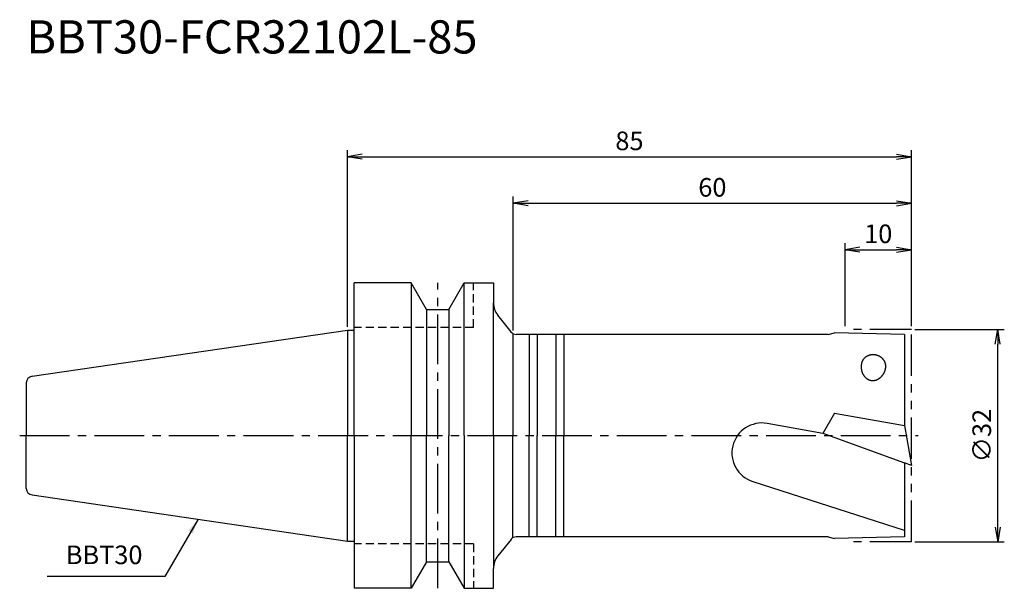
# Model space of a CAD drawing. Extents: x -49 to 99, y -23 to 63.
import ezdxf
from ezdxf.enums import TextEntityAlignment as Align

# ---------------------------------------------------------------- set-up
doc = ezdxf.new("R2010")
doc.units = 0
doc.header["$LTSCALE"] = 10
doc.header["$PDMODE"] = 1
doc.header["$PDSIZE"] = -5
for name, pattern in [('CENTER2', [1.125, 0.75, -0.125, 0.125, -0.125]), ('HIDDEN2', [0.1875, 0.125, -0.0625]), ('PHANTOM2', [1.25, 0.625, -0.125, 0.125, -0.125, 0.125, -0.125])]:
    doc.linetypes.add(name, pattern=pattern)
doc.layers.get('0').update_dxf_attribs({"linetype": 'CONTINUOUS'})
doc.layers.get('DEFPOINTS').update_dxf_attribs({"linetype": 'CONTINUOUS'})
for name, color, linetype in [('240', 4, 'CONTINUOUS'), ('241', 211, 'CONTINUOUS'), ('243', 211, 'HIDDEN2'), ('245', 2, 'CENTER2'), ('246', 3, 'PHANTOM2'), ('250', 3, 'CONTINUOUS'), ('251', 40, 'CONTINUOUS')]:
    doc.layers.add(name, color=color, linetype=linetype)
doc.styles.get("Standard").update_dxf_attribs({"font": 'romans.shx', "bigfont": 'BIGFONT.SHX'})
doc.styles.add('YOKO', font='romans.shx', dxfattribs={"bigfont": 'extfont.shx'})
doc.dimstyles.new('BIGT', dxfattribs={"dimtxt": 2.8, "dimasz": 2.23, "dimexe": 1, "dimexo": 0.5, "dimgap": 1, "dimtad": 3, "dimdec": 3, "dimtxsty": 'STANDARD', "dimblk1": 'OPEN', "dimblk2": 'OPEN', "dimsah": 1, "dimcen": 0, "dimclrd": 256, "dimclre": 256, "dimclrt": 40, "dimazin": 3, "dimtfac": 1, "dimtdec": 3, "dimtix": 1, "dimtmove": 0, "dimatfit": 3, "dimtolj": 1})

# ---------------------------------------------------------------- blocks, each defined once
blk = doc.blocks.new('_OPEN')
at = {"color": 0, "linetype": 'BYBLOCK'}
for p, q in [((-1, 0.167), (0, 0)), ((-1, -0.167), (0, 0)), ((0, 0), (-1, 0))]:
    blk.add_line(p, q, dxfattribs=at)
blk = doc.blocks.new('*D2')
at = {"layer": '250', "linetype": 'CONTINUOUS'}
for p, q in [((85.5, 16), (99, 16)), ((98, -13.77), (98, 13.77)), ((85.5, -16), (99, -16))]:
    blk.add_line(p, q, dxfattribs=at)
at = {"layer": 'DEFPOINTS', "color": 0, "linetype": 'CONTINUOUS'}
for p in [(85, 16), (98, 16), (85, -16)]:
    blk.add_point(p, dxfattribs=at)
at = {"layer": '250', "linetype": 'CONTINUOUS', "xscale": 2.23, "yscale": 2.23, "zscale": 2.23}
for p, rotation in [((98, 16), 90), ((98, -16), 270)]:
    blk.add_blockref('_OPEN', p, dxfattribs=dict(at, rotation=rotation))
at = {"layer": '250', "color": 40, "linetype": 'CONTINUOUS', "insert": (95.6, 0), "char_height": 2.8, "attachment_point": 5, "rotation": 90}
blk.add_mtext('\\A1;{\\H2.8;∅}32', dxfattribs=at)
blk = doc.blocks.new('*D3')
at = {"layer": '250', "linetype": 'CONTINUOUS'}
for p, q in [((75, 16.5), (75, 29)), ((85, 16.5), (85, 29)), ((77.23, 28), (82.77, 28))]:
    blk.add_line(p, q, dxfattribs=at)
at = {"layer": 'DEFPOINTS', "color": 0, "linetype": 'CONTINUOUS'}
for p in [(85, 28), (75, 16), (85, 16)]:
    blk.add_point(p, dxfattribs=at)
at = {"layer": '250', "linetype": 'CONTINUOUS', "xscale": 2.23, "yscale": 2.23, "zscale": 2.23, "rotation": 180}
blk.add_blockref('_OPEN', (75, 28), dxfattribs=at)
at = {"layer": '250', "linetype": 'CONTINUOUS', "xscale": 2.23, "yscale": 2.23, "zscale": 2.23}
blk.add_blockref('_OPEN', (85, 28), dxfattribs=at)
at = {"layer": '250', "color": 40, "linetype": 'CONTINUOUS', "insert": (80, 30.4), "char_height": 2.8, "attachment_point": 5}
blk.add_mtext('\\A1;10', dxfattribs=at)
blk = doc.blocks.new('*D4')
at = {"layer": '250', "linetype": 'CONTINUOUS'}
for p, q in [((25, 15.85), (25, 36)), ((85, 16.5), (85, 36)), ((27.23, 35), (82.77, 35))]:
    blk.add_line(p, q, dxfattribs=at)
at = {"layer": 'DEFPOINTS', "color": 0, "linetype": 'CONTINUOUS'}
for p in [(85, 35), (25, 15.35), (85, 16)]:
    blk.add_point(p, dxfattribs=at)
at = {"layer": '250', "linetype": 'CONTINUOUS', "xscale": 2.23, "yscale": 2.23, "zscale": 2.23, "rotation": 180}
blk.add_blockref('_OPEN', (25, 35), dxfattribs=at)
at = {"layer": '250', "linetype": 'CONTINUOUS', "xscale": 2.23, "yscale": 2.23, "zscale": 2.23}
blk.add_blockref('_OPEN', (85, 35), dxfattribs=at)
at = {"layer": '250', "color": 40, "linetype": 'CONTINUOUS', "insert": (55, 37.4), "char_height": 2.8, "attachment_point": 5}
blk.add_mtext('\\A1;60', dxfattribs=at)
blk = doc.blocks.new('*D5')
at = {"layer": '250', "linetype": 'CONTINUOUS'}
for p, q in [((0, 16.375), (0, 43)), ((2.23, 42), (82.77, 42)), ((85, 16.5), (85, 43))]:
    blk.add_line(p, q, dxfattribs=at)
at = {"layer": 'DEFPOINTS', "color": 0, "linetype": 'CONTINUOUS'}
for p in [(85, 42), (0, 15.875), (85, 16)]:
    blk.add_point(p, dxfattribs=at)
at = {"layer": '250', "linetype": 'CONTINUOUS', "xscale": 2.23, "yscale": 2.23, "zscale": 2.23, "rotation": 180}
blk.add_blockref('_OPEN', (0, 42), dxfattribs=at)
at = {"layer": '250', "linetype": 'CONTINUOUS', "xscale": 2.23, "yscale": 2.23, "zscale": 2.23}
blk.add_blockref('_OPEN', (85, 42), dxfattribs=at)
at = {"layer": '250', "color": 40, "linetype": 'CONTINUOUS', "insert": (42.5, 44.4), "char_height": 2.8, "attachment_point": 5}
blk.add_mtext('\\A1;85', dxfattribs=at)
blk = doc.blocks.new('1')
at = {"layer": '240', "linetype": 'CONTINUOUS'}
for p, q in [((9.6, 23), (1, 23)), ((1, 15.88), (1, 23)), ((11.91, 19), (9.6, 23)), ((15.29, 19), (17.6, 23)), ((17.6, 23), (22, 23)), ((22, 23), (22, 20)), ((11.91, 19), (15.29, 19)), ((-47.54, 8.94), (0, 15.88)), ((72.47, 15.25), (25.43, 15.25)), ((-48.4, 7.95), (-48.4, 0)), ((-48.4, -7.95), (-48.4, 0)), ((-47.54, -8.94), (0, -15.88)), ((1, -15.88), (1, -23)), ((72.47, -15.25), (25.43, -15.25)), ((11.91, -19), (9.6, -23)), ((11.91, -19), (15.29, -19)), ((15.29, -19), (17.6, -23)), ((22, -23), (22, -20)), ((9.6, -23), (1, -23)), ((17.6, -23), (22, -23))]:
    blk.add_line(p, q, dxfattribs=at)
at = {"layer": '240'}
for p, q in [((24.65, 15.63), (22.65, 18.13)), ((0, 15.88), (1, 15.88)), ((72.47, 15.25), (73.4, 15.5)), ((83.95, 15.25), (73.4, 15.5)), ((83.95, 15.25), (83.95, 1.5)), ((83.94, 1.51), (85, -4.5)), ((83.95, 1.5), (83.94, 1.51)), ((83.95, -4.12), (83.95, -15.25)), ((85, -4.5), (83.95, -4.12)), ((0, -15.88), (1, -15.88)), ((24.65, -15.63), (22.65, -18.13)), ((72.47, -15.25), (73.4, -15.5)), ((83.95, -15.25), (73.4, -15.5))]:
    blk.add_line(p, q, dxfattribs=at)
at = {"layer": '240', "linetype": 'CONTINUOUS'}
for centre, radius, start, end in [((25, 20), 3, 180, 218.561), ((-47.4, 7.95), 1, 98.2973, 180), ((-47.4, -7.95), 1, 180, 261.7027), ((25, -20), 3, 141.439, 180)]:
    blk.add_arc(centre, radius, start, end, dxfattribs=at)
at = {"layer": '240'}
for centre, start, end in [((25.43, 16.25), 218.561, 270), ((25.43, -16.25), 90, 141.439)]:
    blk.add_arc(centre, 1, start, end, dxfattribs=at)
at = {"layer": '241', "linetype": 'CONTINUOUS'}
for p, q in [((9.6, 23), (9.6, 0)), ((17.6, 0), (17.6, 23)), ((22, 0), (22, 20)), ((11.91, 19), (11.91, -0.04)), ((15.29, 19), (15.29, -0.04)), ((24.95, 15.37), (24.95, 0)), ((27.4, 15.25), (27.4, 0)), ((28.6, 15.25), (28.6, 0)), ((31.4, 15.25), (31.4, 0)), ((32.6, 15.25), (32.6, 0)), ((9.6, -23), (9.6, 0)), ((11.91, -19), (11.91, 0.04)), ((15.29, -19), (15.29, 0.04)), ((17.6, 0), (17.6, -23)), ((22, 0), (22, -20)), ((24.95, -15.37), (24.95, 0)), ((27.4, -15.25), (27.4, 0)), ((28.6, -15.25), (28.6, 0)), ((31.4, -15.25), (31.4, 0)), ((32.6, -15.25), (32.6, 0))]:
    blk.add_line(p, q, dxfattribs=at)
at = {"layer": '241', "linetype": 'HIDDEN2'}
for q in [(19, 23), (1, 16.3)]:
    blk.add_line((19, 16.3), q, dxfattribs=at)
at = {"layer": '241'}
for p, q in [((0, 15.88), (0, 0)), ((1, 0), (1, 15.88)), ((73.4, 3.36), (71.66, 0.34)), ((73.4, 3.36), (83.94, 1.51)), ((71.66, 0.34), (63.25, 1.83)), ((0, -15.88), (0, 0)), ((1, 0), (1, -15.88)), ((71.67, 0.35), (83.95, -4.12)), ((61.09, -6.92), (83.92, -14.22))]:
    blk.add_line(p, q, dxfattribs=at)
for points in [[(81.12, 10.19, 0), (81.12, 10.23, 0), (81.13, 10.27, 0), (81.13, 10.31, 0), (81.14, 10.35, 0), (81.14, 10.4, 0), (81.14, 10.44, 0), (81.14, 10.48, 0), (81.14, 10.52, 0), (81.14, 10.56, 0), (81.13, 10.6, 0), (81.13, 10.64, 0), (81.12, 10.68, 0), (81.11, 10.72, 0), (81.11, 10.76, 0), (81.1, 10.8, 0), (81.09, 10.84, 0), (81.08, 10.88, 0), (81.06, 10.92, 0), (81.05, 10.96, 0), (81.04, 11, 0), (81.02, 11.04, 0), (81.01, 11.08, 0), (80.99, 11.12, 0), (80.97, 11.16, 0), (80.95, 11.19, 0), (80.93, 11.23, 0), (80.91, 11.27, 0), (80.89, 11.3, 0), (80.86, 11.34, 0), (80.84, 11.38, 0), (80.81, 11.41, 0), (80.79, 11.44, 0), (80.76, 11.48, 0), (80.73, 11.51, 0), (80.7, 11.54, 0), (80.67, 11.58, 0), (80.64, 11.61, 0), (80.61, 11.64, 0), (80.58, 11.67, 0), (80.55, 11.7, 0), (80.51, 11.72, 0), (80.48, 11.75, 0), (80.44, 11.78, 0), (80.41, 11.81, 0), (80.37, 11.83, 0), (80.33, 11.86, 0), (80.3, 11.88, 0), (80.26, 11.9, 0), (80.22, 11.93, 0), (80.18, 11.95, 0), (80.14, 11.97, 0), (80.1, 11.99, 0), (80.06, 12.01, 0), (80.02, 12.02, 0), (79.98, 12.04, 0), (79.93, 12.06, 0), (79.89, 12.07, 0), (79.85, 12.09, 0), (79.8, 12.1, 0), (79.76, 12.11, 0), (79.72, 12.12, 0), (79.67, 12.13, 0), (79.63, 12.14, 0), (79.58, 12.15, 0), (79.54, 12.16, 0), (79.49, 12.16, 0), (79.45, 12.17, 0), (79.4, 12.17, 0), (79.36, 12.18, 0), (79.31, 12.18, 0), (79.27, 12.18, 0), (79.22, 12.18, 0), (79.18, 12.18, 0), (79.13, 12.18, 0), (79.09, 12.18, 0), (79.04, 12.17, 0), (79, 12.17, 0), (78.95, 12.16, 0), (78.91, 12.16, 0), (78.86, 12.15, 0), (78.82, 12.14, 0), (78.78, 12.13, 0), (78.73, 12.12, 0), (78.69, 12.11, 0), (78.65, 12.1, 0), (78.61, 12.08, 0), (78.56, 12.07, 0), (78.52, 12.05, 0), (78.48, 12.04, 0), (78.44, 12.02, 0), (78.4, 12, 0), (78.36, 11.98, 0), (78.32, 11.96, 0), (78.28, 11.94, 0), (78.25, 11.92, 0), (78.21, 11.9, 0), (78.17, 11.88, 0), (78.14, 11.85, 0), (78.1, 11.83, 0), (78.07, 11.8, 0), (78.04, 11.77, 0), (78, 11.75, 0), (77.97, 11.72, 0), (77.94, 11.69, 0), (77.91, 11.66, 0), (77.88, 11.63, 0), (77.85, 11.6, 0), (77.82, 11.57, 0), (77.8, 11.54, 0), (77.77, 11.5, 0), (77.75, 11.47, 0), (77.72, 11.44, 0), (77.7, 11.4, 0), (77.68, 11.37, 0), (77.66, 11.33, 0), (77.63, 11.3, 0), (77.62, 11.26, 0), (77.6, 11.22, 0), (77.58, 11.19, 0), (77.56, 11.15, 0), (77.55, 11.11, 0), (77.53, 11.07, 0), (77.52, 11.03, 0), (77.51, 10.99, 0), (77.5, 10.95, 0), (77.49, 10.92, 0), (77.48, 10.88, 0), (77.47, 10.84, 0)], [(77.47, 10.84, 0), (77.46, 10.78, 0), (77.46, 10.73, 0), (77.45, 10.67, 0), (77.44, 10.62, 0), (77.44, 10.56, 0), (77.44, 10.51, 0), (77.43, 10.45, 0), (77.43, 10.4, 0), (77.43, 10.35, 0), (77.43, 10.29, 0), (77.44, 10.24, 0), (77.44, 10.18, 0), (77.44, 10.13, 0), (77.45, 10.08, 0), (77.46, 10.02, 0), (77.46, 9.97, 0), (77.47, 9.92, 0), (77.48, 9.86, 0), (77.49, 9.81, 0), (77.5, 9.76, 0), (77.52, 9.71, 0), (77.53, 9.66, 0), (77.55, 9.61, 0), (77.56, 9.56, 0), (77.58, 9.51, 0), (77.6, 9.46, 0), (77.62, 9.41, 0), (77.64, 9.37, 0), (77.66, 9.32, 0), (77.68, 9.28, 0), (77.71, 9.23, 0), (77.73, 9.19, 0), (77.76, 9.14, 0), (77.78, 9.1, 0), (77.81, 9.06, 0), (77.84, 9.02, 0), (77.87, 8.98, 0), (77.9, 8.94, 0), (77.93, 8.9, 0), (77.96, 8.86, 0), (77.99, 8.83, 0), (78.03, 8.79, 0), (78.06, 8.76, 0), (78.09, 8.73, 0), (78.13, 8.69, 0), (78.17, 8.66, 0), (78.2, 8.63, 0), (78.24, 8.61, 0), (78.28, 8.58, 0), (78.32, 8.55, 0), (78.35, 8.53, 0), (78.39, 8.5, 0), (78.43, 8.48, 0), (78.48, 8.46, 0), (78.52, 8.44, 0), (78.56, 8.42, 0), (78.6, 8.4, 0), (78.64, 8.39, 0), (78.69, 8.37, 0), (78.73, 8.36, 0), (78.77, 8.34, 0), (78.82, 8.33, 0), (78.86, 8.32, 0), (78.91, 8.32, 0), (78.95, 8.31, 0), (79, 8.3, 0), (79.04, 8.3, 0), (79.09, 8.29, 0), (79.13, 8.29, 0), (79.18, 8.29, 0), (79.22, 8.29, 0), (79.27, 8.29, 0), (79.32, 8.3, 0), (79.36, 8.3, 0), (79.41, 8.31, 0), (79.45, 8.32, 0), (79.5, 8.33, 0), (79.54, 8.34, 0), (79.59, 8.35, 0), (79.63, 8.36, 0), (79.68, 8.37, 0), (79.72, 8.39, 0), (79.77, 8.41, 0), (79.81, 8.42, 0), (79.86, 8.44, 0), (79.9, 8.46, 0), (79.94, 8.48, 0), (79.98, 8.51, 0), (80.03, 8.53, 0), (80.07, 8.56, 0), (80.11, 8.58, 0), (80.15, 8.61, 0), (80.19, 8.64, 0), (80.23, 8.67, 0), (80.27, 8.7, 0), (80.31, 8.73, 0), (80.35, 8.77, 0), (80.38, 8.8, 0), (80.42, 8.83, 0), (80.46, 8.87, 0), (80.49, 8.91, 0), (80.53, 8.95, 0), (80.56, 8.99, 0), (80.59, 9.03, 0), (80.63, 9.07, 0), (80.66, 9.11, 0), (80.69, 9.15, 0), (80.72, 9.19, 0), (80.75, 9.24, 0), (80.78, 9.28, 0), (80.8, 9.33, 0), (80.83, 9.38, 0), (80.85, 9.42, 0), (80.88, 9.47, 0), (80.9, 9.52, 0), (80.93, 9.57, 0), (80.95, 9.62, 0), (80.97, 9.67, 0), (80.99, 9.72, 0), (81.01, 9.77, 0), (81.02, 9.82, 0), (81.04, 9.87, 0), (81.06, 9.93, 0), (81.07, 9.98, 0), (81.08, 10.03, 0), (81.1, 10.09, 0), (81.11, 10.14, 0), (81.12, 10.19, 0)]]:
    blk.add_polyline3d(points, dxfattribs=at)
blk.add_arc((62.47, -2.62), 4.52, 80, 252.282, dxfattribs=at)
at = {"layer": '243', "linetype": 'HIDDEN2'}
for q in [(1, -16.3), (19, -23)]:
    blk.add_line((19, -16.3), q, dxfattribs=at)
at = {"layer": '245', "linetype": 'CENTER2'}
for p, q in [((13.6, -23), (13.6, 23)), ((-49.4, 0), (86, 0))]:
    blk.add_line(p, q, dxfattribs=at)
at = {"layer": '246'}
for p, q in [((85, 16), (75, 16)), ((85, -16), (85, 16)), ((85, -16), (75, -16))]:
    blk.add_line(p, q, dxfattribs=at)

msp = doc.modelspace()

# ---------------------------------------------------------------- linework, layer by layer
at = {"layer": '250', "linetype": 'CONTINUOUS'}
msp.add_line((-27.5087, -21.2388), (-45.2421, -21.2388), dxfattribs=at)

# ---------------------------------------------------------------- block references
at = {"layer": '245'}
msp.add_blockref('1', (0, 0), dxfattribs=at)

# ---------------------------------------------------------------- texts
at = {"layer": '241', "style": 'YOKO'}
msp.add_text('BBT30-FCR32102L-85', height=5, dxfattribs=at).set_placement((-48.4, 56), align=Align.BOTTOM_LEFT)
at = {"layer": '251', "linetype": 'CONTINUOUS', "insert": (-42.4421, -20.2388), "char_height": 2.8, "attachment_point": 7, "style": 'YOKO'}
msp.add_mtext('BBT30', dxfattribs=at)

# ---------------------------------------------------------------- dimensions: what is measured, and where the dimension line sits
at = {"layer": '250', "linetype": 'CONTINUOUS'}
for base, p1, picture, middle in [((85, 42), (0, 15.875), '*D5', (42.5, 44.4)), ((85, 35), (25, 15.348), '*D4', (55, 37.4)), ((85, 28), (75, 16), '*D3', (80, 30.4))]:
    dim = msp.add_linear_dim(base=base, p1=p1, p2=(85, 16), dimstyle='BIGT', dxfattribs=at)
    dim.commit()
    dim.dimension.update_dxf_attribs({"geometry": picture, "text_midpoint": middle})
dim = msp.add_linear_dim(base=(98, 16), p1=(85, -16), p2=(85, 16), angle=90, text='{\\H2.8;∅}<>', dimstyle='BIGT', dxfattribs=at)
dim.commit()
dim.dimension.update_dxf_attribs({"geometry": '*D2', "text_midpoint": (95.6, 0)})

# ---------------------------------------------------------------- leaders
msp.add_leader([(-22.5161, -12.5913), (-27.5087, -21.2388)], dimstyle='BIGT', dxfattribs=at)

doc.saveas('drawing.dxf')
